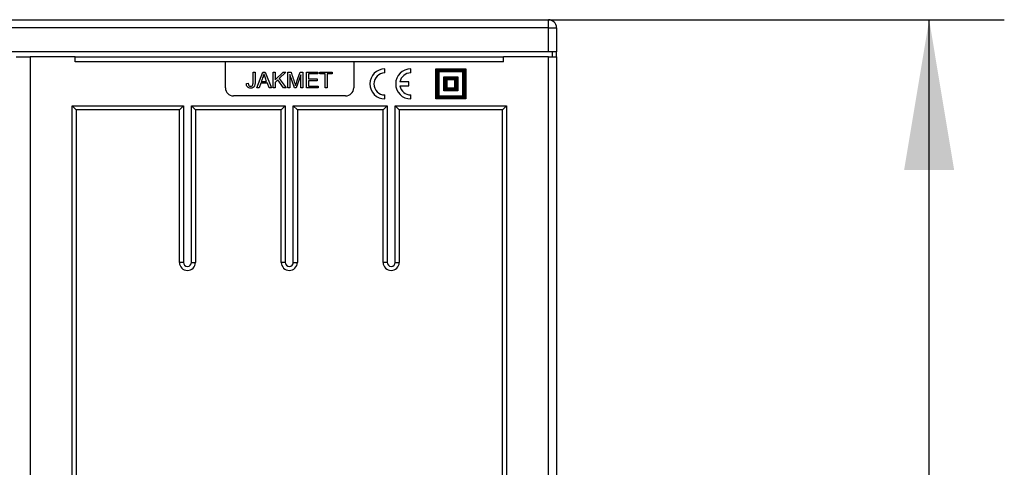
# Model space of a CAD drawing. Units: millimetres. Extents: x 0 to 7327, y 0 to 5113.
# Drawn here: x 1970 to 2461, y 3779 to 4002 of the extents above; entities that cross this region are included whole.
import ezdxf
from ezdxf.enums import TextEntityAlignment as Align

# ---------------------------------------------------------------- set-up
doc = ezdxf.new("R2010")
doc.units = ezdxf.units.MM
doc.header["$LTSCALE"] = 25
for name, color, linetype in [('DASZEK_PŁASKI_80', 7, 'Continuous'), ('Default', 7, 'Continuous'), ('DRZWI_PRAWE_260X', 7, 'Continuous')]:
    doc.layers.add(name, color=color, linetype=linetype)
doc.styles.add('SEACAD_Arial', font='arial.ttf')
doc.dimstyles.new('ISO', dxfattribs={"dimtxt": 75, "dimasz": 75, "dimexe": 37.5, "dimexo": 0, "dimgap": 18.75, "dimtad": 1, "dimdec": 1, "dimtxsty": 'SEACAD_Arial', "dimblk1": '_SE_FILLED', "dimblk2": '_SE_FILLED', "dimsah": 1, "dimcen": 37.5, "dimadec": 1, "dimazin": 0, "dimtfac": 0.5, "dimtdec": 1, "dimtmove": 0, "dimatfit": 3, "dimfxl": 1, "dimarcsym": 0})

# ---------------------------------------------------------------- blocks, each defined once
blk = doc.blocks.new('SE2')
at = {"layer": 'DASZEK_PŁASKI_80', "color": 7, "linetype": 'Continuous', "lineweight": 25}
for p, q in [((1441.59, 4001.96), (2233.59, 4001.96)), ((2233.59, 3997.96), (2233.59, 4001.96)), ((2233.59, 3997.96), (1441.59, 3997.96)), ((2233.59, 3985.96), (2233.59, 3997.96)), ((2233.59, 3997.96), (2237.59, 3997.96)), ((2237.59, 3997.96), (2237.59, 3985.96)), ((2233.59, 3985.96), (1441.59, 3985.96)), ((2237.59, 3985.96), (2233.59, 3985.96)), ((2235.59, 3983.46), (2235.59, 3985.96)), ((2237.59, 3983.46), (2237.59, 3985.96))]:
    blk.add_line(p, q, dxfattribs=at)
blk.add_arc((2233.59, 3997.96), 4, 0, 90, dxfattribs=at)
at = {"layer": 'DRZWI_PRAWE_260X', "color": 7, "linetype": 'Continuous', "lineweight": 25}
for p, q in [((1967.97, 3983.46), (1971.45, 3983.46)), ((1971.45, 3983.46), (1974.92, 3983.46)), ((1974.92, 3983.46), (1974.92, 3415.46)), ((1997.42, 3983.46), (1974.92, 3983.46)), ((1997.42, 3983.46), (2211.09, 3983.46)), ((1997.42, 3980.96), (1997.42, 3983.46)), ((2072.37, 3980.96), (1997.42, 3980.96)), ((2136.37, 3980.96), (2072.37, 3980.96)), ((2072.37, 3967.96), (2072.37, 3980.96)), ((2211.09, 3980.96), (2136.37, 3980.96)), ((2136.37, 3980.96), (2136.37, 3967.96)), ((2233.59, 3983.46), (2211.09, 3983.46)), ((2211.09, 3980.96), (2211.09, 3983.46)), ((2233.59, 3415.46), (2233.59, 3983.46)), ((2233.59, 3983.46), (2237.59, 3983.46)), ((2237.59, 3983.46), (2237.59, 3415.46)), ((2086.15, 3975.82), (2087.19, 3975.82)), ((2088.03, 3967.96), (2091.04, 3975.82)), ((2091.04, 3975.82), (2092.18, 3975.82)), ((2092.18, 3975.82), (2095.38, 3967.96)), ((2096.19, 3967.96), (2096.19, 3975.82)), ((2096.19, 3975.82), (2097.22, 3975.82)), ((2097.22, 3975.82), (2097.22, 3971.95)), ((2097.22, 3971.95), (2101.13, 3975.82)), ((2102.55, 3975.82), (2099.24, 3972.64)), ((2101.13, 3975.82), (2102.55, 3975.82)), ((2103.54, 3967.96), (2103.54, 3975.82)), ((2103.54, 3975.82), (2105.1, 3975.82)), ((2109.67, 3975.82), (2111.05, 3975.82)), ((2111.05, 3975.82), (2111.05, 3967.96)), ((2112.77, 3967.96), (2112.77, 3975.82)), ((2112.77, 3975.82), (2118.44, 3975.82)), ((2118.44, 3975.82), (2118.44, 3974.9)), ((2119.48, 3974.9), (2119.48, 3975.82)), ((2119.48, 3975.82), (2125.69, 3975.82)), ((2125.69, 3975.82), (2125.69, 3974.9)), ((2151.93, 3975.46), (2151.93, 3977.46)), ((2164.84, 3975.46), (2164.84, 3977.46)), ((2177.34, 3977.46), (2192.34, 3977.46)), ((2177.34, 3962.46), (2177.34, 3977.46)), ((2177.34, 3977.46), (2177.84, 3976.96)), ((2177.84, 3976.96), (2177.84, 3962.96)), ((2191.84, 3976.96), (2177.84, 3976.96)), ((2178.34, 3963.46), (2178.34, 3976.46)), ((2178.34, 3976.46), (2191.34, 3976.46)), ((2178.34, 3976.46), (2178.84, 3975.96)), ((2190.84, 3975.96), (2178.84, 3975.96)), ((2178.84, 3975.96), (2178.84, 3963.96)), ((2190.84, 3975.96), (2191.34, 3976.46)), ((2190.84, 3963.96), (2190.84, 3975.96)), ((2191.34, 3976.46), (2191.34, 3963.46)), ((2192.34, 3977.46), (2191.84, 3976.96)), ((2191.84, 3962.96), (2191.84, 3976.96)), ((2192.34, 3977.46), (2192.34, 3962.46)), ((2082.84, 3970.19), (2083.79, 3970.32)), ((2089.97, 3970.34), (2089.13, 3967.96)), ((2093.29, 3970.34), (2089.97, 3970.34)), ((2090.29, 3971.19), (2092.95, 3971.19)), ((2094.19, 3967.96), (2093.29, 3970.34)), ((2098.5, 3971.93), (2097.22, 3970.69)), ((2097.22, 3970.69), (2097.22, 3967.96)), ((2101.32, 3967.96), (2098.5, 3971.93)), ((2099.24, 3972.64), (2102.69, 3967.96)), ((2106.82, 3967.96), (2104.54, 3974.66)), ((2104.54, 3974.66), (2104.54, 3967.96)), ((2110.05, 3974.55), (2107.73, 3967.96)), ((2110.05, 3967.96), (2110.05, 3974.55)), ((2118.44, 3974.9), (2113.81, 3974.9)), ((2113.81, 3974.9), (2113.81, 3972.48)), ((2113.81, 3972.48), (2118.15, 3972.48)), ((2118.15, 3971.56), (2113.81, 3971.56)), ((2113.81, 3971.56), (2113.81, 3968.88)), ((2118.15, 3972.48), (2118.15, 3971.56)), ((2122.07, 3974.9), (2119.48, 3974.9)), ((2122.07, 3967.96), (2122.07, 3974.9)), ((2125.69, 3974.9), (2123.1, 3974.9)), ((2123.1, 3974.9), (2123.1, 3967.96)), ((2163.84, 3970.96), (2159.43, 3970.96)), ((2163.84, 3968.96), (2163.84, 3970.96)), ((2181.34, 3966.46), (2181.34, 3973.46)), ((2181.34, 3973.46), (2188.34, 3973.46)), ((2181.84, 3972.96), (2181.34, 3973.46)), ((2187.84, 3972.96), (2181.84, 3972.96)), ((2181.84, 3972.96), (2181.84, 3966.96)), ((2182.38, 3972.42), (2187.3, 3972.42)), ((2182.38, 3967.5), (2182.38, 3972.42)), ((2182.88, 3971.92), (2182.38, 3972.42)), ((2182.88, 3971.92), (2182.88, 3968)), ((2186.8, 3971.92), (2182.88, 3971.92)), ((2186.8, 3971.92), (2187.3, 3972.42)), ((2186.8, 3968), (2186.8, 3971.92)), ((2187.3, 3972.42), (2187.3, 3967.5)), ((2187.84, 3972.96), (2188.34, 3973.46)), ((2187.84, 3966.96), (2187.84, 3972.96)), ((2188.34, 3973.46), (2188.34, 3966.46)), ((2089.13, 3967.96), (2088.03, 3967.96)), ((2095.38, 3967.96), (2094.19, 3967.96)), ((2097.22, 3967.96), (2096.19, 3967.96)), ((2102.69, 3967.96), (2101.32, 3967.96)), ((2104.54, 3967.96), (2103.54, 3967.96)), ((2107.73, 3967.96), (2106.82, 3967.96)), ((2111.05, 3967.96), (2110.05, 3967.96)), ((2118.63, 3967.96), (2112.77, 3967.96)), ((2113.81, 3968.88), (2118.63, 3968.88)), ((2118.63, 3968.88), (2118.63, 3967.96)), ((2123.1, 3967.96), (2122.07, 3967.96)), ((2159.43, 3968.96), (2163.84, 3968.96)), ((2181.34, 3966.46), (2181.84, 3966.96)), ((2188.34, 3966.46), (2181.34, 3966.46)), ((2181.84, 3966.96), (2187.84, 3966.96)), ((2182.38, 3967.5), (2182.88, 3968)), ((2187.3, 3967.5), (2182.38, 3967.5)), ((2182.88, 3968), (2186.8, 3968)), ((2187.3, 3967.5), (2186.8, 3968)), ((2188.34, 3966.46), (2187.84, 3966.96)), ((2132.37, 3963.96), (2076.37, 3963.96)), ((2151.93, 3962.46), (2151.93, 3964.46)), ((2164.84, 3962.46), (2164.84, 3964.46)), ((2177.84, 3962.96), (2177.34, 3962.46)), ((2192.34, 3962.46), (2177.34, 3962.46)), ((2177.84, 3962.96), (2191.84, 3962.96)), ((2178.34, 3963.46), (2178.84, 3963.96)), ((2191.34, 3963.46), (2178.34, 3963.46)), ((2178.84, 3963.96), (2190.84, 3963.96)), ((2190.84, 3963.96), (2191.34, 3963.46)), ((2191.84, 3962.96), (2192.34, 3962.46)), ((1995.92, 3439.96), (1995.92, 3958.96)), ((1995.92, 3958.96), (2051.42, 3958.96)), ((1995.92, 3958.96), (1997.92, 3956.96)), ((2049.42, 3956.96), (1997.92, 3956.96)), ((1997.92, 3956.96), (1997.92, 3441.96)), ((2051.42, 3958.96), (2049.42, 3956.96)), ((2049.42, 3880.96), (2049.42, 3956.96)), ((2051.42, 3958.96), (2051.42, 3880.96)), ((2055.42, 3880.96), (2055.42, 3958.96)), ((2055.42, 3958.96), (2102.26, 3958.96)), ((2055.42, 3958.96), (2057.42, 3956.96)), ((2100.26, 3956.96), (2057.42, 3956.96)), ((2057.42, 3956.96), (2057.42, 3880.96)), ((2102.26, 3958.96), (2100.26, 3956.96)), ((2100.26, 3880.96), (2100.26, 3956.96)), ((2102.26, 3958.96), (2102.26, 3880.96)), ((2106.26, 3880.96), (2106.26, 3958.96)), ((2106.26, 3958.96), (2153.09, 3958.96)), ((2106.26, 3958.96), (2108.26, 3956.96)), ((2151.09, 3956.96), (2108.26, 3956.96)), ((2108.26, 3956.96), (2108.26, 3880.96)), ((2153.09, 3958.96), (2151.09, 3956.96)), ((2151.09, 3880.96), (2151.09, 3956.96)), ((2153.09, 3958.96), (2153.09, 3880.96)), ((2157.09, 3958.96), (2212.59, 3958.96)), ((2157.09, 3880.96), (2157.09, 3958.96)), ((2159.09, 3956.96), (2157.09, 3958.96)), ((2159.09, 3956.96), (2159.09, 3880.96)), ((2210.59, 3956.96), (2159.09, 3956.96)), ((2210.59, 3956.96), (2212.59, 3958.96)), ((2210.59, 3441.96), (2210.59, 3956.96)), ((2212.59, 3958.96), (2212.59, 3439.96)), ((2051.42, 3880.96), (2049.42, 3880.96)), ((2055.42, 3880.96), (2057.42, 3880.96)), ((2102.26, 3880.96), (2100.26, 3880.96)), ((2106.26, 3880.96), (2108.26, 3880.96)), ((2153.09, 3880.96), (2151.09, 3880.96)), ((2157.09, 3880.96), (2159.09, 3880.96))]:
    blk.add_line(p, q, dxfattribs=at)
for centre, radius, start, end in [((2151.93, 3969.96), 7.5, 90, 270), ((2151.93, 3969.96), 5.5, 90, 270), ((2164.84, 3969.96), 7.5, 90, 270), ((2164.84, 3969.96), 5.5, 90, 169.5243), ((2076.37, 3967.96), 4, 180, 270), ((2132.37, 3967.96), 4, 270, 0), ((2164.84, 3969.96), 5.5, 190.4757, 270), ((2053.42, 3880.96), 4, 180, 0), ((2053.42, 3880.96), 2, 180, 0), ((2104.26, 3880.96), 4, 180, 0), ((2104.26, 3880.96), 2, 180, 0), ((2155.09, 3880.96), 4, 180, 0), ((2155.09, 3880.96), 2, 180, 0)]:
    blk.add_arc(centre, radius, start, end, dxfattribs=at)
for points, knots in [([(2087.19, 3975.82), (2087.19, 3974.04), (2087.19, 3972.25), (2087.19, 3970.46), (2087.19, 3969.8), (2087.11, 3969.3), (2086.95, 3968.94), (2086.78, 3968.58), (2086.53, 3968.3), (2085.84, 3967.92), (2085.43, 3967.82), (2084.27, 3967.82), (2083.74, 3968.02), (2083.37, 3968.42), (2083.01, 3968.81), (2082.83, 3969.41), (2082.84, 3970.19)], [0, 0, 0, 0, 0.413021, 0.413021, 0.413021, 0.533192, 0.533192, 0.533192, 0.625287, 0.625287, 0.717382, 0.717382, 0.853972, 0.853972, 0.853972, 1, 1, 1, 1]), ([(2083.79, 3970.32), (2083.81, 3969.72), (2083.92, 3969.3), (2084.13, 3969.08), (2084.33, 3968.86), (2084.61, 3968.75), (2085.23, 3968.75), (2085.46, 3968.81), (2085.65, 3968.93), (2085.84, 3969.05), (2085.97, 3969.21), (2086.04, 3969.42), (2086.12, 3969.62), (2086.15, 3969.95), (2086.15, 3970.4), (2086.15, 3972.21), (2086.15, 3974.02), (2086.15, 3975.82)], [0, 0, 0, 0, 0.130449, 0.130449, 0.130449, 0.225185, 0.225185, 0.294844, 0.294844, 0.294844, 0.358946, 0.358946, 0.358946, 0.458354, 0.458354, 0.458354, 1, 1, 1, 1]), ([(2091.58, 3975.01), (2091.47, 3974.5), (2091.33, 3974), (2091.15, 3973.5), (2090.87, 3972.72), (2090.57, 3971.96), (2090.29, 3971.19)], [0, 0, 0, 0, 0.389843, 0.389843, 0.389843, 1, 1, 1, 1]), ([(2092.95, 3971.19), (2092.69, 3971.91), (2092.42, 3972.64), (2092.15, 3973.37), (2091.9, 3974.03), (2091.71, 3974.58), (2091.58, 3975.01)], [0, 0, 0, 0, 0.571633, 0.571633, 0.571633, 1, 1, 1, 1]), ([(2105.1, 3975.82), (2105.72, 3973.97), (2106.35, 3972.11), (2106.97, 3970.26), (2107.14, 3969.73), (2107.27, 3969.34), (2107.35, 3969.09)], [0, 0, 0, 0, 0.827142, 0.827142, 0.827142, 1, 1, 1, 1]), ([(2107.35, 3969.09), (2107.44, 3969.38), (2107.58, 3969.79), (2107.77, 3970.35), (2108.39, 3972.18), (2109.03, 3974), (2109.67, 3975.82)], [0, 0, 0, 0, 0.186692, 0.186692, 0.186692, 1, 1, 1, 1])]:
    blk.add_open_spline(points, degree=3, knots=knots, dxfattribs=at)
blk = doc.blocks.new('DMBLK564')
at = {"layer": 'Default', "linetype": 'Continuous', "lineweight": 25}
for points in [[(2436.05, 3926.96), (2423.55, 4001.96), (2411.05, 3926.96)], [(2436.05, 2160.46), (2411.05, 2160.46), (2423.55, 2085.46)]]:
    blk.add_hatch(color=136, dxfattribs=at).paths.add_polyline_path(points)
at = {"layer": 'Default', "color": 136, "linetype": 'Continuous', "lineweight": 25}
for p, q in [((2233.59, 4001.96), (2461.05, 4001.96)), ((2423.55, 2085.46), (2423.55, 4001.96)), ((2233.59, 2085.46), (2461.05, 2085.46))]:
    blk.add_line(p, q, dxfattribs=at)
at = {"layer": 'Default', "color": 136, "linetype": 'Continuous', "lineweight": 25, "style": 'SEACAD_Arial'}
blk.add_text('1916,5', height=75, rotation=90, dxfattribs=at).set_placement((2329.8, 2882.3), align=Align.TOP_LEFT)
blk = doc.blocks.new('_SE_FILLED')
at = {"color": 0}
blk.add_line((0, 0), (-1, 0), dxfattribs=at)
blk.add_solid([(0, 0), (-1, -0.1665), (-1, 0.1665), (0, 0)], dxfattribs=at)

msp = doc.modelspace()

# ---------------------------------------------------------------- block references
at = {"layer": 'Default'}
msp.add_blockref('SE2', (0, 0), dxfattribs=at)

# ---------------------------------------------------------------- dimensions: what is measured, and where the dimension line sits
at = {"layer": 'Default', "color": 136, "linetype": 'Continuous', "lineweight": 25}
dim = msp.add_linear_dim(base=(2423.55, 2085.46), p1=(2233.59, 2085.46), p2=(2233.59, 4001.96), angle=90, text='\\A1;<>', dimstyle='ISO', dxfattribs=at)
dim.commit()
dim.dimension.update_dxf_attribs({"geometry": 'DMBLK564', "text_midpoint": (2423.55, 3043.71), "dimtype": 161})

doc.saveas('drawing.dxf')
